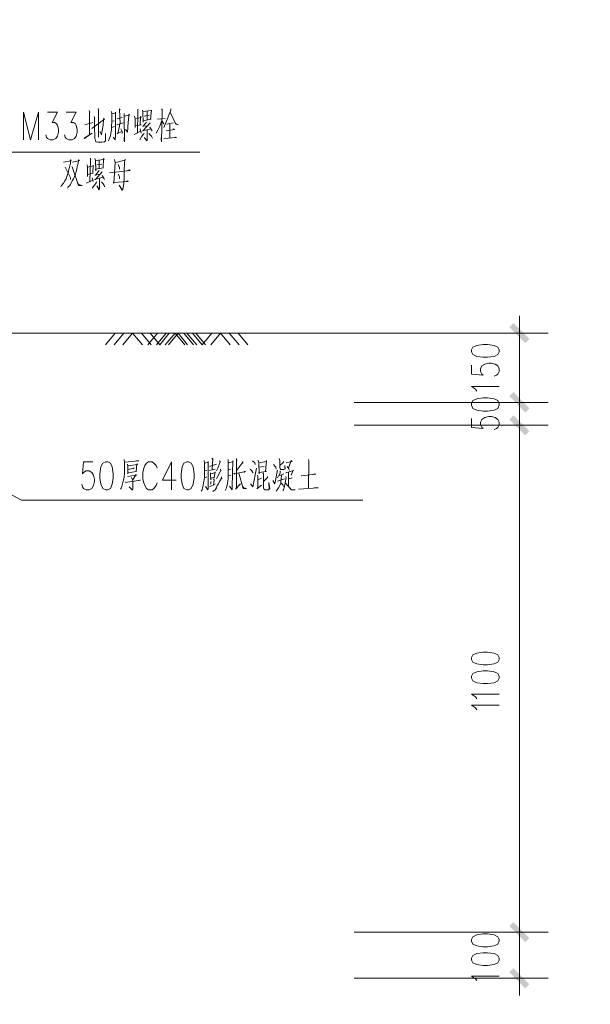
# Model space of a CAD drawing. Extents: x 539521 to 15931658, y -62254 to 507259.
# Drawn here: x 1785806 to 1806464, y 167661 to 203277 of the extents above; entities that cross this region are included whole.
import ezdxf

# ---------------------------------------------------------------- set-up
doc = ezdxf.new("R2010")
doc.units = 0
doc.header["$LTSCALE"] = 1000
doc.header["$MEASUREMENT"] = 0
doc.layers.add('PDF3_几何图形', color=7, linetype='Continuous')
doc.layers.add('PDF3_实体填充', color=7, linetype='Continuous')
doc.styles.add('宋体', font='txt', dxfattribs={"width": 0.8})

# ---------------------------------------------------------------- blocks, each defined once
blk = doc.blocks.new('A$C6FD51F4B')
at = {"layer": 'PDF3_几何图形', "lineweight": 20}
for points in [[(2495.8, 2611.6), (2496.8, 2607.6), (2496.8, 2608.6), (2496.8, 2558), (2496.8, 2549.1), (2496.8, 2557)], [(2541.4, 2610.6), (2543.4, 2608.6), (2542.4, 2609.6), (2543.4, 2576.9)], [(2582, 2609.6), (2582, 2605.6), (2581.1, 2558)], [(2592, 2607.6), (2593, 2603.6), (2593.9, 2581.8), (2593.9, 2584.8), (2610.8, 2587.8), (2609.8, 2587.8), (2611.8, 2607.6), (2611.8, 2606.6), (2593, 2604.6)], [(2633.6, 2610.6), (2635.6, 2607.6), (2634.6, 2608.6), (2633.6, 2539.2), (2632.6, 2545.2), (2633.6, 2551.1)], [(2653.4, 2610.6), (2653.4, 2607.6), (2650.4, 2598.7), (2647.5, 2590.7), (2644.5, 2583.8), (2641.5, 2576.9), (2638.5, 2569.9)], [(2333.3, 2543.2), (2333.3, 2603.6), (2349.1, 2543.2), (2366, 2603.6), (2366, 2543.2)], [(2385.8, 2603.6), (2407.6, 2603.6), (2395.7, 2580.8), (2401.7, 2580.8), (2405.6, 2577.9), (2407.6, 2574.9), (2409.6, 2566), (2409.6, 2560), (2407.6, 2551.1), (2403.6, 2546.1), (2397.7, 2543.2), (2391.7, 2543.2), (2385.8, 2546.1), (2383.8, 2549.1), (2381.8, 2554.1)], [(2426.4, 2603.6), (2448.2, 2603.6), (2436.3, 2580.8), (2442.3, 2580.8), (2446.3, 2577.9), (2448.2, 2574.9), (2450.2, 2566), (2450.2, 2560), (2448.2, 2551.1), (2444.3, 2546.1), (2438.3, 2543.2), (2432.4, 2543.2), (2426.4, 2546.1), (2424.4, 2549.1), (2422.5, 2554.1)], [(2476, 2606.6), (2478, 2603.6), (2477, 2604.6), (2477, 2555.1), (2477, 2559), (2477, 2554.1), (2466.1, 2546.1), (2465.1, 2547.1), (2482.9, 2558)], [(2481.9, 2568), (2509.7, 2587.8), (2507.7, 2589.8), (2507.7, 2585.8), (2507.7, 2586.8), (2506.7, 2574.9), (2504.7, 2564), (2502.8, 2555.1), (2502.8, 2554.1), (2499.8, 2561), (2502.8, 2555.1)], [(2486.9, 2593.7), (2488.9, 2588.8), (2487.9, 2589.8), (2487.9, 2566), (2488.9, 2554.1), (2488.9, 2545.2), (2489.9, 2542.2), (2490.9, 2539.2), (2494.8, 2538.2), (2504.7, 2538.2), (2509.7, 2539.2), (2511.7, 2541.2), (2511.7, 2557), (2511.7, 2541.2), (2510.7, 2540.2)], [(2524.6, 2604.6), (2525.6, 2599.7), (2525.6, 2582.8), (2524.6, 2571.9), (2524.6, 2564), (2523.6, 2558), (2522.6, 2552.1), (2520.6, 2547.1), (2518.6, 2541.2)], [(2525.6, 2599.7), (2534.5, 2601.7), (2533.5, 2603.6), (2533.5, 2549.1), (2532.5, 2546.1), (2532.5, 2543.2), (2528.5, 2549.1), (2532.5, 2544.2)], [(2548.3, 2591.7), (2537.4, 2588.8)], [(2552.3, 2600.7), (2552.3, 2594.7), (2553.3, 2539.2), (2552.3, 2542.2), (2552.3, 2548.1)], [(2552.3, 2594.7), (2564.2, 2596.7), (2562.2, 2598.7), (2562.2, 2595.7), (2561.2, 2579.8), (2560.2, 2571.9), (2560.2, 2566), (2559.3, 2563), (2559.3, 2560), (2555.3, 2566), (2559.3, 2561)], [(2575.1, 2594.7), (2576.1, 2588.8), (2576.1, 2569.9), (2576.1, 2573.9), (2589, 2575.9), (2587, 2575.9), (2588, 2593.7), (2589, 2591.7), (2576.1, 2588.8)], [(2595.9, 2594.7), (2606.8, 2596.7)], [(2601.9, 2604.6), (2601.9, 2585.8)], [(2624.7, 2587.8), (2641.5, 2589.8)], [(2652.4, 2603.6), (2664.3, 2576.9), (2670.3, 2575.9), (2664.3, 2577.9), (2662.3, 2580.8)], [(2467.1, 2575.9), (2483.9, 2580.8)], [(2531.5, 2571.9), (2525.6, 2569.9)], [(2526.5, 2583.8), (2530.5, 2584.8)], [(2536.5, 2575.9), (2550.3, 2579.8)], [(2542.4, 2576.9), (2542.4, 2572.9), (2538.4, 2557), (2536.5, 2557), (2547.4, 2561)], [(2545.4, 2567), (2548.3, 2561), (2548.3, 2557)], [(2587, 2567), (2589, 2558)], [(2600.9, 2581.8), (2593.9, 2572.9), (2592, 2572.9), (2603.9, 2573.9)], [(2608.8, 2579.8), (2593, 2563), (2592, 2563), (2610.8, 2567)], [(2607.8, 2570.9), (2611.8, 2565), (2612.8, 2563)], [(2633.6, 2583.8), (2629.6, 2572.9), (2625.7, 2564), (2621.7, 2558)], [(2634.6, 2583.8), (2638.5, 2577.9)], [(2643.5, 2563), (2661.3, 2566), (2659.4, 2567), (2658.4, 2566)], [(2658.4, 2579.8), (2644.5, 2576.9)], [(2651.4, 2576.9), (2651.4, 2547.1)], [(2574.1, 2555.1), (2588, 2562)], [(2595.9, 2558), (2594.9, 2556.1), (2591, 2551.1), (2586, 2543.2)], [(2601.9, 2564), (2601.9, 2541.2), (2595.9, 2548.1), (2600.9, 2542.2)], [(2605.8, 2557), (2611.8, 2551.1), (2613.8, 2547.1)], [(2638.5, 2546.1), (2666.3, 2548.1), (2664.3, 2549.1), (2662.3, 2548.1)], [(1857.5, 2053), (2223.2, 2516.4), (2716.8, 2516.4)], [(2479, 2503.5), (2479, 2499.6), (2478, 2452)], [(2488.9, 2502.5), (2489.9, 2498.6), (2490.9, 2475.8), (2489.9, 2479.7), (2507.7, 2482.7), (2506.7, 2482.7), (2507.7, 2502.5), (2508.7, 2500.6), (2489.9, 2498.6)], [(2531.5, 2500.6), (2532.5, 2493.6), (2529.5, 2449), (2528.5, 2451), (2561.2, 2453), (2560.2, 2454), (2556.3, 2453)], [(2532.5, 2493.6), (2555.3, 2499.6), (2554.3, 2500.6), (2553.3, 2494.6), (2552.3, 2474.8), (2552.3, 2460.9), (2551.3, 2448), (2550.3, 2440.1), (2549.3, 2436.1), (2549.3, 2435.1), (2548.3, 2434.1), (2541.4, 2445), (2548.3, 2435.1)], [(2420.5, 2494.6), (2437.3, 2497.6), (2435.4, 2499.6), (2435.4, 2492.6), (2433.4, 2483.7), (2432.4, 2479.7), (2431.4, 2473.8), (2428.4, 2465.9), (2426.4, 2458.9), (2423.5, 2454), (2420.5, 2449), (2416.5, 2444.1), (2414.5, 2441.1)], [(2424.4, 2483.7), (2427.4, 2477.8), (2431.4, 2469.8), (2433.4, 2464.9), (2435.4, 2460.9), (2435.4, 2456.9)], [(2440.3, 2494.6), (2455.2, 2498.6), (2453.2, 2499.6), (2452.2, 2491.6), (2450.2, 2485.7), (2449.2, 2479.7), (2448.2, 2474.8), (2446.3, 2468.8), (2444.3, 2463.9), (2442.3, 2458.9), (2439.3, 2454), (2437.3, 2450), (2435.4, 2446), (2433.4, 2443.1), (2430.4, 2441.1), (2429.4, 2438.1)], [(2438.3, 2484.7), (2439.3, 2484.7), (2453.2, 2444.1), (2461.1, 2444.1), (2453.2, 2446), (2451.2, 2450)], [(2472, 2488.7), (2473, 2482.7), (2473, 2463.9), (2473, 2467.8), (2484.9, 2470.8), (2483.9, 2470.8), (2484.9, 2487.7), (2485.9, 2486.7), (2473, 2483.7)], [(2492.8, 2488.7), (2503.7, 2490.6)], [(2497.8, 2498.6), (2497.8, 2480.7)], [(2539.4, 2489.6), (2542.4, 2482.7), (2542.4, 2479.7), (2542.4, 2484.7)], [(2482.9, 2460.9), (2484.9, 2453)], [(2504.7, 2473.8), (2489.9, 2456.9), (2487.9, 2456.9), (2507.7, 2461.9)], [(2497.8, 2476.8), (2489.9, 2466.8), (2488.9, 2466.8), (2500.8, 2468.8)], [(2498.8, 2458.9), (2498.8, 2437.1), (2497.8, 2435.1), (2492.8, 2443.1), (2497.8, 2436.1)], [(2504.7, 2465.9), (2508.7, 2458.9), (2509.7, 2456.9)], [(2520.6, 2471.8), (2565.2, 2476.8), (2563.2, 2477.8), (2559.3, 2476.8)], [(2539.4, 2468.8), (2542.4, 2463.9), (2542.4, 2458.9), (2542.4, 2462.9)], [(2470, 2449), (2484.9, 2455.9)], [(2492.8, 2453), (2491.8, 2450), (2487.9, 2445), (2482.9, 2438.1)], [(2502.8, 2452), (2508.7, 2445), (2509.7, 2441.1)], [(3410.7, 2161.6), (3410.7, 2086.2)], [(3051.9, 2123.9), (3473.1, 2123.9)], [(3410.7, 2123.9), (3410.7, 1973.2), (3410.7, 1974.2), (3410.7, 1975.2)], [(3306.6, 2054.5), (3306.6, 2034.7), (3332.4, 2032.7), (3329.4, 2034.7), (3326.4, 2040.6), (3326.4, 2046.6), (3329.4, 2052.5), (3335.4, 2056.5), (3344.3, 2058.5), (3350.2, 2058.5), (3358.1, 2056.5), (3364.1, 2052.5), (3367.1, 2046.6), (3367.1, 2040.6), (3364.1, 2034.7), (3361.1, 2032.7), (3356.2, 2030.7)], [(3318.5, 1998), (3315.5, 2002), (3306.6, 2007.9), (3367.1, 2007.9)], [(3410.7, 1923.7), (3410.7, 1973.2)], [(1997.2, 1940.5), (2329.3, 1761.1), (3070.7, 1761.1)], [(3306.6, 1938.5), (3306.6, 1918.7), (3332.4, 1916.7), (3329.4, 1918.7), (3326.4, 1924.7), (3326.4, 1930.6), (3329.4, 1936.6), (3335.4, 1940.5), (3344.3, 1942.5), (3350.2, 1942.5), (3358.1, 1940.5), (3364.1, 1936.6), (3367.1, 1930.6), (3367.1, 1924.7), (3364.1, 1918.7), (3361.1, 1916.7), (3356.2, 1914.8)], [(3410.7, 1924.7), (3410.7, 1923.7), (3410.7, 823.7), (3410.7, 723.6)], [(2483.9, 1844.4), (2464.1, 1844.4), (2462.1, 1818.6), (2464.1, 1821.6), (2470, 1824.6), (2476, 1824.6), (2481.9, 1821.6), (2485.9, 1815.6), (2487.9, 1806.7), (2487.9, 1801.8), (2485.9, 1792.8), (2481.9, 1786.9), (2476, 1783.9), (2470, 1783.9), (2464.1, 1786.9), (2462.1, 1789.9), (2460.1, 1795.8)], [(2552.3, 1849.3), (2553.3, 1842.4), (2553.3, 1820.6), (2552.3, 1810.7), (2550.3, 1802.8), (2548.3, 1793.8), (2546.4, 1787.9), (2544.4, 1784.9)], [(2553.3, 1843.4), (2584, 1846.4), (2579.1, 1846.4)], [(2559.3, 1839.4), (2560.2, 1835.5), (2560.2, 1818.6), (2560.2, 1820.6), (2579.1, 1823.6), (2578.1, 1823.6), (2580.1, 1840.4), (2581.1, 1838.4), (2560.2, 1835.5)], [(2623.7, 1830.5), (2621.7, 1836.5), (2616.7, 1841.4), (2612.8, 1844.4), (2604.8, 1844.4), (2600.9, 1841.4), (2596.9, 1836.5), (2594.9, 1830.5), (2593, 1821.6), (2593, 1806.7), (2594.9, 1798.8), (2596.9, 1792.8), (2600.9, 1786.9), (2604.8, 1783.9), (2612.8, 1783.9), (2616.7, 1786.9), (2621.7, 1792.8), (2623.7, 1798.8)], [(2655.4, 1783.9), (2655.4, 1844.4), (2635.6, 1804.7), (2665.3, 1804.7)], [(2725.8, 1847.4), (2726.8, 1840.4), (2726.8, 1811.7), (2725.8, 1804.7), (2724.8, 1798.8), (2723.8, 1792.8), (2722.8, 1787.9), (2721.8, 1783.9), (2719.8, 1780.9)], [(2727.8, 1841.4), (2734.7, 1843.4), (2734.7, 1845.4), (2734.7, 1842.4), (2734.7, 1785.9), (2733.7, 1783.9), (2728.7, 1790.9)], [(2752.5, 1839.4), (2737.7, 1834.5)], [(2742.6, 1852.3), (2744.6, 1849.3), (2744.6, 1851.3), (2743.6, 1827.5)], [(2759.5, 1846.4), (2761.5, 1843.4), (2760.5, 1844.4), (2756.5, 1832.5), (2755.5, 1830.5), (2752.5, 1824.6)], [(2778.3, 1849.3), (2778.3, 1808.7), (2777.3, 1801.8), (2776.3, 1794.8), (2774.3, 1787.9), (2771.4, 1781.9)], [(2779.3, 1842.4), (2789.2, 1845.4), (2788.2, 1846.4), (2787.2, 1789.9), (2787.2, 1783.9), (2781.3, 1791.8)], [(2796.1, 1851.3), (2797.1, 1847.4), (2796.1, 1849.3), (2796.1, 1787.9), (2794.2, 1784.9), (2805.1, 1796.8)], [(2810, 1845.4), (2810, 1841.4), (2810, 1843.4), (2797.1, 1826.5)], [(2830.8, 1846.4), (2835.8, 1842.4), (2836.8, 1838.4)], [(2843.7, 1848.3), (2844.7, 1842.4), (2845.7, 1818.6), (2844.7, 1821.6), (2861.6, 1823.6), (2859.6, 1823.6), (2861.6, 1847.4), (2861.6, 1845.4), (2844.7, 1842.4)], [(2876.4, 1838.4), (2880.4, 1834.5), (2881.4, 1832.5), (2882.4, 1828.5)], [(2889.3, 1851.3), (2890.3, 1847.4), (2890.3, 1832.5), (2891.3, 1829.5), (2892.3, 1827.5), (2899.2, 1827.5), (2902.2, 1829.5), (2901.2, 1836.5), (2901.2, 1829.5)], [(2899.2, 1845.4), (2897.2, 1842.4), (2890.3, 1836.5)], [(2904.2, 1842.4), (2917.1, 1845.4), (2915.1, 1847.4), (2909.1, 1830.5), (2906.2, 1834.5), (2910.1, 1829.5), (2911.1, 1826.5)], [(2952.8, 1849.3), (2953.7, 1846.4), (2953.7, 1847.4), (2952.8, 1786.9)], [(2559.3, 1812.7), (2579.1, 1815.6), (2578.1, 1816.6), (2570.2, 1804.7)], [(2560.2, 1827.5), (2575.1, 1830.5), (2573.1, 1830.5), (2571.1, 1829.5)], [(2731.7, 1825.6), (2727.8, 1824.6)], [(2737.7, 1825.6), (2749.6, 1828.5)], [(2739.6, 1820.6), (2739.6, 1817.6), (2740.6, 1805.7), (2739.6, 1808.7), (2748.6, 1810.7), (2747.6, 1810.7), (2749.6, 1822.6), (2749.6, 1820.6), (2748.6, 1820.6), (2740.6, 1818.6)], [(2761.5, 1828.5), (2762.4, 1824.6), (2762.4, 1826.5), (2757.5, 1815.6), (2754.5, 1810.7), (2752.5, 1807.7)], [(2784.3, 1828.5), (2779.3, 1827.5)], [(2790.2, 1819.6), (2792.2, 1817.6), (2792.2, 1818.6), (2816, 1823.6), (2814, 1823.6), (2812, 1821.6)], [(2801.1, 1819.6), (2811, 1786.9), (2818, 1786.9), (2812, 1787.9), (2811, 1790.9)], [(2825.9, 1828.5), (2829.8, 1824.6), (2831.8, 1821.6), (2831.8, 1819.6)], [(2826.9, 1796.8), (2831.8, 1789.9), (2839.8, 1830.5)], [(2844.7, 1832.5), (2856.6, 1834.5)], [(2853.6, 1820.6), (2854.6, 1818.6), (2854.6, 1787.9), (2855.6, 1785.9), (2856.6, 1784.9), (2858.6, 1783.9), (2865.5, 1783.9), (2867.5, 1784.9), (2868.5, 1785.9), (2866.5, 1799.8), (2867.5, 1785.9)], [(2875.4, 1803.7), (2879.4, 1796.8), (2885.4, 1826.5)], [(2891.3, 1824.6), (2891.3, 1820.6), (2888.3, 1813.7), (2887.3, 1813.7), (2885.4, 1809.7)], [(2890.3, 1814.6), (2899.2, 1818.6)], [(2903.2, 1820.6), (2920, 1825.6), (2919.1, 1826.5), (2915.1, 1815.6)], [(2909.1, 1821.6), (2909.1, 1791.8)], [(2936.9, 1813.7), (2968.6, 1817.6), (2965.6, 1818.6), (2961.7, 1816.6)], [(2554.3, 1800.8), (2555.3, 1799.8), (2588, 1804.7), (2586, 1804.7), (2583, 1803.7)], [(2568.2, 1810.7), (2570.2, 1805.7), (2571.1, 1802.8), (2571.1, 1785.9), (2570.2, 1782.9), (2563.2, 1789.9), (2570.2, 1782.9)], [(2731.7, 1811.7), (2726.8, 1809.7)], [(2737.7, 1789.9), (2749.6, 1795.8)], [(2740.6, 1801.8), (2740.6, 1795.8)], [(2763.4, 1811.7), (2764.4, 1807.7), (2763.4, 1808.7), (2759.5, 1801.8), (2757.5, 1796.8), (2754.5, 1792.8), (2752.5, 1787.9), (2749.6, 1783.9), (2744.6, 1780)], [(2746.6, 1807.7), (2747.6, 1805.7), (2747.6, 1804.7), (2746.6, 1793.8)], [(2778.3, 1814.6), (2784.3, 1815.6)], [(2841.7, 1815.6), (2842.7, 1813.7), (2842.7, 1787.9), (2840.7, 1785.9), (2850.7, 1793.8)], [(2850.7, 1808.7), (2842.7, 1805.7)], [(2863.5, 1812.7), (2863.5, 1809.7), (2862.6, 1809.7), (2854.6, 1801.8)], [(2894.3, 1815.6), (2893.3, 1806.7), (2892.3, 1802.8), (2892.3, 1797.8), (2890.3, 1792.8), (2887.3, 1787.9), (2884.4, 1783.9), (2882.4, 1780.9)], [(2885.4, 1802.8), (2900.2, 1807.7)], [(2892.3, 1798.8), (2897.2, 1794.8), (2898.2, 1790.9)], [(2903.2, 1812.7), (2904.2, 1810.7), (2902.2, 1798.8), (2900.2, 1790.9), (2898.2, 1783.9), (2897.2, 1781.9)], [(2902.2, 1798.8), (2916.1, 1783.9), (2924, 1783.9), (2916.1, 1783.9), (2912.1, 1787.9)], [(2910.1, 1807.7), (2917.1, 1809.7)], [(2930.9, 1784.9), (2973.6, 1787.9), (2971.6, 1788.9), (2965.6, 1787.9)], [(3318.5, 1330.4), (3315.5, 1334.4), (3306.6, 1340.3), (3367.1, 1340.3)], [(3318.5, 1306.4), (3315.5, 1310.3), (3306.6, 1316.3), (3367.1, 1316.3)], [(3410.7, 761.2), (3410.7, 685.9)], [(3318.5, 718.6), (3315.5, 722.6), (3306.6, 728.5), (3367.1, 728.5)], [(3051.9, 723.6), (3473.1, 723.6)]]:
    blk.add_lwpolyline(points, dxfattribs=at)
at = {"layer": 'PDF3_几何图形', "color": 8, "lineweight": 9, "true_color": 0x7f7f7f}
for points in [[(3140.1, 2123.9), (771.1, 2123.9)], [(2511.7, 2098.1), (2532.5, 2123.9)], [(2530.5, 2098.1), (2551.3, 2123.9)], [(2549.3, 2098.1), (2570.2, 2123.9), (2592, 2098.1)], [(2610.8, 2098.1), (2590, 2123.9)], [(2603.9, 2098.1), (2624.7, 2123.9)], [(2608.8, 2123.9), (2629.6, 2098.1), (2650.4, 2123.9)], [(2622.7, 2098.1), (2643.5, 2123.9)], [(2641.5, 2098.1), (2663.3, 2123.9), (2684.1, 2098.1)], [(2690.1, 2098.1), (2669.3, 2123.9), (2648.5, 2098.1)], [(2703, 2098.1), (2682.2, 2123.9)], [(2709.9, 2098.1), (2688.1, 2123.9)], [(2701, 2123.9), (2721.8, 2098.1), (2742.6, 2123.9)], [(2728.7, 2098.1), (2707.9, 2123.9)], [(2782.3, 2098.1), (2761.5, 2123.9), (2740.6, 2098.1)], [(2802.1, 2098.1), (2780.3, 2123.9)], [(2820.9, 2098.1), (2800.1, 2123.9)]]:
    blk.add_lwpolyline(points, dxfattribs=at)
at = {"layer": 'PDF3_几何图形', "lineweight": 20}
for points in [[(3306.6, 2083.3), (3309.6, 2077.3), (3318.5, 2073.3), (3332.4, 2071.4), (3341.3, 2071.4), (3356.2, 2073.3), (3364.1, 2077.3), (3367.1, 2083.3), (3367.1, 2087.2), (3364.1, 2093.2), (3356.2, 2097.1), (3341.3, 2099.1), (3332.4, 2099.1), (3318.5, 2097.1), (3309.6, 2093.2), (3306.6, 2087.2)], [(3410.7, 1936.6), (3410.7, 2010.9)], [(3473.1, 1973.2), (3051.9, 1973.2)], [(3306.6, 1967.3), (3309.6, 1960.4), (3318.5, 1956.4), (3332.4, 1954.4), (3341.3, 1954.4), (3356.2, 1956.4), (3364.1, 1960.4), (3367.1, 1967.3), (3367.1, 1971.3), (3364.1, 1977.2), (3356.2, 1981.2), (3341.3, 1983.1), (3332.4, 1983.1), (3318.5, 1981.2), (3309.6, 1977.2), (3306.6, 1971.3)], [(3410.7, 1961.3), (3410.7, 1886)], [(3473.1, 1923.7), (3051.9, 1923.7)], [(2512.7, 1844.4), (2505.7, 1841.4), (2501.8, 1833.5), (2499.8, 1818.6), (2499.8, 1809.7), (2501.8, 1795.8), (2505.7, 1786.9), (2512.7, 1783.9), (2516.6, 1783.9), (2522.6, 1786.9), (2526.5, 1795.8), (2528.5, 1809.7), (2528.5, 1818.6), (2526.5, 1833.5), (2522.6, 1841.4), (2516.6, 1844.4)], [(2688.1, 1844.4), (2682.2, 1841.4), (2678.2, 1833.5), (2676.2, 1818.6), (2676.2, 1809.7), (2678.2, 1795.8), (2682.2, 1786.9), (2688.1, 1783.9), (2692.1, 1783.9), (2698, 1786.9), (2702, 1795.8), (2704, 1809.7), (2704, 1818.6), (2702, 1833.5), (2698, 1841.4), (2692.1, 1844.4)], [(3306.6, 1415.7), (3309.6, 1409.7), (3318.5, 1405.7), (3332.4, 1403.8), (3341.3, 1403.8), (3356.2, 1405.7), (3364.1, 1409.7), (3367.1, 1415.7), (3367.1, 1419.6), (3364.1, 1425.6), (3356.2, 1429.5), (3341.3, 1431.5), (3332.4, 1431.5), (3318.5, 1429.5), (3309.6, 1425.6), (3306.6, 1419.6)], [(3306.6, 1375), (3309.6, 1369.1), (3318.5, 1365.1), (3332.4, 1363.1), (3341.3, 1363.1), (3356.2, 1365.1), (3364.1, 1369.1), (3367.1, 1375), (3367.1, 1379), (3364.1, 1384.9), (3356.2, 1388.9), (3341.3, 1390.9), (3332.4, 1390.9), (3318.5, 1388.9), (3309.6, 1384.9), (3306.6, 1379)], [(3410.7, 861.3), (3410.7, 786)], [(3473.1, 823.7), (3051.9, 823.7)], [(3306.6, 803.9), (3309.6, 797.9), (3318.5, 793.9), (3332.4, 792), (3341.3, 792), (3356.2, 793.9), (3364.1, 797.9), (3367.1, 803.9), (3367.1, 807.8), (3364.1, 813.8), (3356.2, 817.7), (3341.3, 819.7), (3332.4, 819.7), (3318.5, 817.7), (3309.6, 813.8), (3306.6, 807.8)], [(3306.6, 763.2), (3309.6, 757.3), (3318.5, 753.3), (3332.4, 751.3), (3341.3, 751.3), (3356.2, 753.3), (3364.1, 757.3), (3367.1, 763.2), (3367.1, 767.2), (3364.1, 773.1), (3356.2, 777.1), (3341.3, 779.1), (3332.4, 779.1), (3318.5, 777.1), (3309.6, 773.1), (3306.6, 767.2)]]:
    blk.add_lwpolyline(points, close=True, dxfattribs=at)
at = {"layer": 'PDF3_实体填充', "lineweight": 20, "transparency": 33554559}
for points in [[(3397.8, 2145.7), (3388.9, 2136.8), (3432.5, 2111)], [(3388.9, 2136.8), (3432.5, 2111), (3423.6, 2102.1)], [(3432.5, 1960.4), (3388.9, 1987.1), (3397.8, 1996)], [(3397.8, 1996), (3388.9, 1987.1), (3432.5, 1960.4)], [(3423.6, 1951.4), (3432.5, 1960.4), (3388.9, 1987.1)], [(3388.9, 1987.1), (3432.5, 1960.4), (3423.6, 1951.4)], [(3432.5, 1910.8), (3388.9, 1936.6), (3397.8, 1945.5)], [(3432.5, 1910.8), (3388.9, 1936.6), (3397.8, 1945.5)], [(3423.6, 1901.9), (3432.5, 1910.8), (3388.9, 1936.6)], [(3423.6, 1901.9), (3432.5, 1910.8), (3388.9, 1936.6)], [(3397.8, 845.5), (3388.9, 836.6), (3432.5, 810.8)], [(3432.5, 810.8), (3388.9, 836.6), (3397.8, 845.5)], [(3388.9, 836.6), (3432.5, 810.8), (3423.6, 801.9)], [(3423.6, 801.9), (3432.5, 810.8), (3388.9, 836.6)], [(3397.8, 745.4), (3388.9, 736.5), (3432.5, 710.7)], [(3388.9, 736.5), (3432.5, 710.7), (3423.6, 701.8)]]:
    blk.add_solid(points, dxfattribs=at)
blk = doc.blocks.new('A$C713942DA')
blk.add_blockref('A$C6FD51F4B', (7510.56, 500.111))

msp = doc.modelspace()

# ---------------------------------------------------------------- block references
at = {"xscale": 16.66666666666665, "yscale": 16.66666666666665, "zscale": 16.66666666666665}
msp.add_blockref('A$C713942DA', (1621874, 148208), dxfattribs=at)

# ---------------------------------------------------------------- texts
note = msp.add_mtext_static_columns([''] * 2, width=85000, gutter_width=15000, height=139146, dxfattribs=dict(insert=(550700, 286593), char_height=1200, attachment_point=1, line_spacing_factor=1.5, style='宋体'))
for column, words in zip([note] + note.columns.linked_columns, ['一、项目概况\\P\\pi2400,t13200;本项目为某单位体育场智能化系统建设项目。{\\H2.1563x; }\\P\\pi0,tz;二、设计依据{\\H1.7486x; }\\P\\pi2400;本方案在进行设计和技术、设备选型时参照国家标准规范进行，在进行分系统设计时遵循以下国家现行标准、规范及其它有关现行国家标准、行业标准以及地方标准：{\\H1.8873x; }\\P{\\fSymbol|b0|i0|c2|p18;·^I}《低压配电设计规范》 GB50054-2011{\\H1.8549x; }\\P{\\fSymbol|b0|i0|c2|p18;·^I}《智能建筑设计标准》  GB50314-2015{\\H1.8664x; }\\P{\\fSymbol|b0|i0|c2|p18;·^I}《综合布线系统工程设计规范》GB 50311-2016{\\H1.8619x; }\\P{\\fSymbol|b0|i0|c2|p18;·^I}《综合布线系统工程设计与施工标准图集》20X101-3{\\H1.8641x; }\\P{\\fSymbol|b0|i0|c2|p18;·^I}《民用闭路监视电视系统工程技术规范》  GB50198-2011{\\H1.8627x; }\\P{\\fSymbol|b0|i0|c2|p18;·^I}《安全防范工程技术标准》  GB50348-2018{\\H1.8638x; }\\P{\\fSymbol|b0|i0|c2|p18;·^I}《建筑电气制图标准》  GB50786-2012{\\H1.8683x; }\\P{\\fSymbol|b0|i0|c2|p18;·^I}《建筑电气与智能化通用规范》 GB55024-2022·^I{\\H1.8668x; }\\P{\\fSymbol|b0|i0|c2|p18;·^I}《体育建筑电气设计规范》 JGJ354-2014{\\H1.8562x; }\\P{\\fSymbol|b0|i0|c2|p18;·^I}《综合布线系统工程设计与施工》20X101-3{\\H1.8556x; }\\P{\\fSymbol|b0|i0|c2|p18;·^I}《通信管道与通道工程设计标准》^IGB50373-2019{\\H1.8662x; }\\P{\\fSymbol|b0|i0|c2|p18;·^I}《建筑电气工程施工质量验收规范》  GB 50303-2015{\\H1.8675x; }\\P{\\fSymbol|b0|i0|c2|p18;·^I}《综合布线系统工程验收规范》  GB 50312-2016{\\H1.8671x; }\\P{\\fSymbol|b0|i0|c2|p18;·^I}《地下通信线缆敷设》 05X101-2{\\H1.8672x; }\\P在以上所列的主要技术标准和规范如未能达到国际或国内最新标准时，施工方必须完整地提供符合最新颁布的国际、国内标准和规范的系统 设计、施工及选用的设备{\\H1.8672x; }和材料，并提供所采用的国际、国内标准和规范的最新版本的有关技术依据资料，还须遵循通信、广电、公安、安全、 环保等有关行业的相应标准。 {\\H1.8672x; }\\P\\pi0;三、设计范围{\\H1.8561x; }\\P\\pi2400;本次设计内容包括：{\\H1.8556x; }\\P\\pi0;    1）智能化专网系统；{\\H1.8662x; }\\P    2）计算机网络系统；{\\H1.8675x; }\\P    3）智慧体育训考系统；{\\H1.8671x; } {\\H1.8617x; }\\P    4）综合管网系统；{\\H1.8642x; }\\P四、系统说明{\\H1.8626x; }\\P    1.智能化专网系统{\\H1.8638x; }\\P\\pi2400;本系统是整个训练场各个弱电智能化子系统的基础承载网络，搭载了计算机网络系统、智慧体育训考系统等智能化子系统的数据传输与交换。{\\H1.8683x; }\\P系统采用汇聚层、接入层，树型结构进行构架，汇聚层设置在办公楼交换机柜内，接入层设置在室外交换机柜。{\\H1.8668x; }\\P接入层与汇聚层之间通过六类非屏蔽网线传输，超过100m采用多芯单模光缆，交换设备之间采用六类非屏蔽跳线，实现整个网络千兆传输。分别从办公楼交换机柜敷设4条4芯单模光缆至办公楼汇聚机柜内。{\\H1.8727x; }\\P\\pi0;    2.计算机网络系统{\\H1.8702x; }\\P\\pi2400;本项目计算机网络系统主要为智能化设备构建一个稳定的数据传输和交换环境，采用汇聚层-接入层的网络结构进行设计。{\\H1.8662x; }\\P接入层网络传输速率设计按不低于100Mbps设计，汇聚层传输速率不低于1000Mbps。{\\H1.8675x; }\\P系统采用单核心构架，在汇聚机柜内设置1台24口汇聚网络交换机，其下行端口不少于24个千兆网络电口，上行端口不少于2个千兆电口或光口，设备性能应达到线性{\\H1.8671x; }全速传输需求。{\\H1.8672x; }\\P3.智慧体育训考系统{\\H1.8672x; }\\P系统包含引体向上训考系统、中长跑训考系统、蛇形跑训考系统、仰卧起坐训考系统等。所有设备器件均由承包商负责成套供货、安装、调试。{\\H1.8672x; }\\P4.综合管网系统\\P\\pt1560;本次系统主要弱电井及管线组成。\\P\\pi0,tz;    1）弱电手孔井尺寸设计为500*500*500mm。\\P', '    2）室外管网采用PVC、UPVC管埋地敷设，管道预埋应符合以下要求：\\P\\pi-7800,l7800;        a）管道宜敷设在人行道下或人行道旁的绿化带下；\\P        b）管内穿线的管径利用率按40%，并且穿线管的弯曲半径，在放线缆时不小于线缆外径的10倍进行考虑。\\P        c）地下综合管道宜避免与燃气管道、热力管道、高压电力管道同侧。当不可避免时，其管道与其他设施地下管道及建筑物最小净距应符合现行国家标准的有关规定；\\P        d）在管道的埋地深度位于地下水位以下或经常被水浸泡的地段、地下腐蚀情况比较严重的地段、地下设施管道较密集、状况复杂且障碍物较多的地段等情况下，宜采用塑料管道或复合材料管道。\\P        e）在管道穿越车行道路时不具备包封条件的地段、管道埋深过浅或路面荷载过大的地段、管道附挂在过河桥梁底部上或跨越沟渠或需要悬空布线的地段、管道受电磁场干扰影响、需加设屏蔽或需特殊防护措施的地段、建筑物引入管道、沿墙或沿立杆引上暴露的管道等情况下，应采用厚壁钢导管。\\P        f）地下综合管道顶部至绿化带地面或人行道路面最小埋深宜符合《民用建筑电气设计标准》GB51348-2019第26.2.10的规定。\\P        g）地下综合管道敷设时应向人(手)孔放坡；管道坡度宜为0.3％～ 0.4％，不得小于0.25％；当室外道路或地势已有坡度时，可利用其地势获得坡度；\\P        h）管路敷设时应沿最短路线并应减少弯曲和重叠交叉,管路在超过下列长度时应加装中间过渡盒：直线段＞30m、一个弯＞20m、二个弯＞15m、三个弯＞8m。\\P        i）未详之处严格按《民用建筑电气设计标准》GB51348-2019、《地下通信线缆敷设》 05X101-2、《建筑电气工程施工质量验收规范》GB50303-2015及其它国家有关施工。\\P\\pi0,l0;五、其他\\P    1.室外落地式线缆交接箱、配线箱及有源设备箱(柜)的位置应符合下列规定：\\P        a）应设置在线缆的交汇处或分支处；\\P        b）应设置在人行道边的绿化带内、院落的围墙角处；\\P        c）应设置在不易受外界损伤、易于安全隐蔽和不影响周边环境美观的位置；\\P        d）伸入箱内的导管应易与附近人(手)孔连通，并利于施工和维护。\\P    2.室外落地式线缆交接箱、配线箱及有源设备箱(柜)安装底座应符合下列规定：\\P        a）宜采用钢筋混凝土现浇底座并预埋3根～5根直径90mm及以上镀锌钢管或PVC引上管；\\P        b）底座基础顶面距地面不应小于0.3m；\\P        c）底座的长度和宽度应大于所配置箱体底部的长度和宽度0.1m及以上；\\P        d）底座与管道、箱体间应有密封防潮措施。\\P    3.室外光缆交接箱、配线箱的配置应符合下列规定：\\P        a）宜配置熔接配线一体化模块，适配器或连接器宜采用SC、LC或FC类型；\\P        b）箱体内应有光分路器的安装空间和光缆终接、保护及跳线空间的位置；\\P        c）箱体门板的内侧应具有存放资料记录卡片的装置；\\P        d）箱体应能适应当地室外环境，具有防尘、防水、防盗等功能；箱体的防护等级应达到IP54的要求，箱体应接地。\\P    4.园区地下综合管道、电缆沟内线缆应满足防水、防雷击、抗电磁干扰等基本要求，重要的信息通信、安防、消防等系统主干线缆应具有防啮齿动物进入等要求。\\P   \\P']):
    column.text = words

doc.saveas('drawing.dxf')
